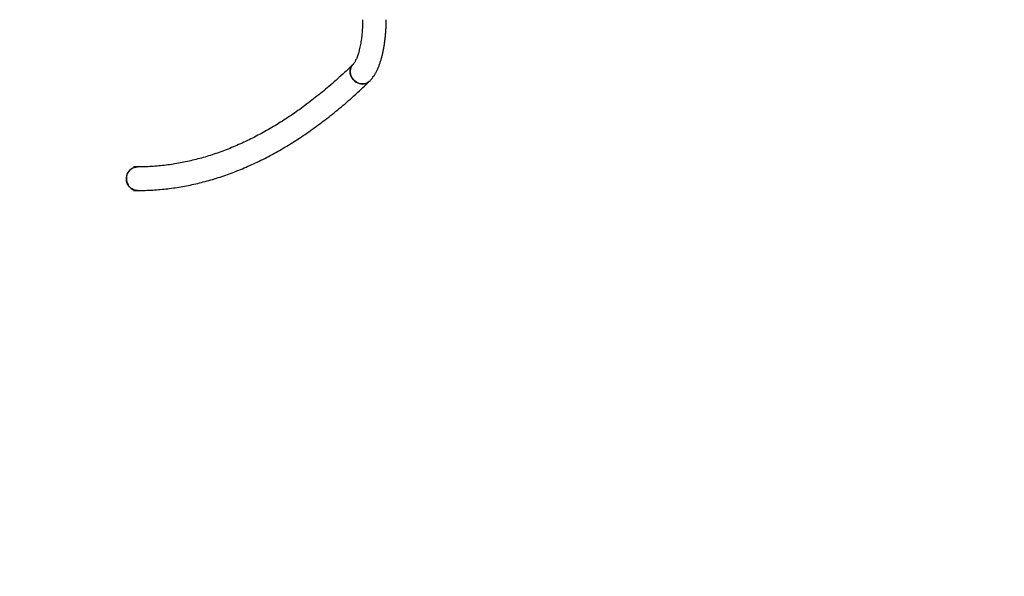
# Model space of a CAD drawing. Units: millimetres. Extents: x -1956 to 9998, y -1566 to 9772.
# Drawn here: x 1841 to 3248, y 3391 to 4187 of the extents above; entities that cross this region are included whole.
import ezdxf

# ---------------------------------------------------------------- set-up
doc = ezdxf.new("R2010")
doc.units = ezdxf.units.MM
doc.layers.add('Dimensions', color=7, linetype='Continuous')
doc.styles.get("Standard").update_dxf_attribs({"font": 'arial.ttf'})
doc.dimstyles.new('Leikkiset keinu', dxfattribs={"dimtxt": 150, "dimasz": 2.5, "dimexe": 0.06, "dimexo": 0.625, "dimtad": 0, "dimtih": 1, "dimtoh": 1, "dimdec": 0, "dimtxsty": 'Standard', "dimcen": 2.5, "dimadec": 0, "dimazin": 0, "dimtfac": 1, "dimtmove": 0, "dimatfit": 3, "dimfxl": 1, "dimarcsym": 0})

# ---------------------------------------------------------------- blocks, each defined once
blk = doc.blocks.new('*D2')
at = {"layer": 'Defpoints', "color": 0}
for p in [(5259.9, 8348.4), (-1729.2, 331.2), (5259.9, 331.2)]:
    blk.add_point(p, dxfattribs=at)
at = {"layer": 'Dimensions', "color": 0, "lineweight": -2}
for p, q in [((5259.3, 8348.4), (-1729.3, 8348.4)), ((-1729.2, 8345.9), (-1729.2, 4417)), ((-1729.2, 333.7), (-1729.2, 4262.6)), ((5259.3, 331.2), (-1729.3, 331.2))]:
    blk.add_line(p, q, dxfattribs=at)
at = {"layer": 'Dimensions', "color": 0}
for points in [[(-1728.8, 8345.9), (-1729.6, 8345.9), (-1729.2, 8348.4)], [(-1729.6, 333.7), (-1728.8, 333.7), (-1729.2, 331.2)]]:
    blk.add_solid(points, dxfattribs=at)
at = {"layer": 'Dimensions', "color": 0, "insert": (-1729.2, 4339.8), "char_height": 150, "attachment_point": 5}
blk.add_mtext('8017', dxfattribs=at)
blk = doc.blocks.new('*D3')
at = {"layer": 'Defpoints', "color": 0}
for p in [(9998.1, 5666.4), (486.1, 3984.6), (9998.1, -1467.3)]:
    blk.add_point(p, dxfattribs=at)
at = {"layer": 'Dimensions', "color": 0, "lineweight": -2}
for p, q in [((9998.1, 5665.8), (9998.1, -1467.4)), ((486.1, 3984), (486.1, -1467.4)), ((488.6, -1467.3), (5018.5, -1467.3)), ((9995.6, -1467.3), (5465.6, -1467.3))]:
    blk.add_line(p, q, dxfattribs=at)
at = {"layer": 'Dimensions', "color": 0}
for points in [[(488.6, -1466.9), (488.6, -1467.8), (486.1, -1467.3)], [(9995.6, -1467.8), (9995.6, -1466.9), (9998.1, -1467.3)]]:
    blk.add_solid(points, dxfattribs=at)
at = {"layer": 'Dimensions', "color": 0, "insert": (5242.1, -1467.3), "char_height": 150, "attachment_point": 5}
blk.add_mtext('9512', dxfattribs=at)

msp = doc.modelspace()

# ---------------------------------------------------------------- linework, layer by layer
at = {"color": 7, "linetype": 'Continuous', "lineweight": 25}
for p, q in [((2009.6, 3976.4), (2003.9, 3976.4)), ((2003.9, 3942.7), (2009.6, 3942.7))]:
    msp.add_line(p, q, dxfattribs=at)
at = {"color": 7, "linetype": 'Continuous', "lineweight": 25, "flags": 128}
for points in [[(2341.2, 4098.8), (2340.6, 4098.3), (2338.8, 4097), (2336.8, 4096), (2334.7, 4095.3), (2332.4, 4095), (2330.1, 4095), (2327.8, 4095.3), (2325.5, 4096), (2323.3, 4097), (2321.2, 4098.3), (2319.3, 4099.8), (2317.7, 4101.6), (2316.2, 4103.6), (2315.1, 4105.8), (2314.2, 4108), (2313.7, 4110.3), (2313.5, 4112.7), (2313.7, 4115), (2314.2, 4117.2), (2315, 4119.3), (2316.1, 4121.2), (2317.6, 4122.8), (2317.7, 4123)], [(2317.7, 4123), (2316.8, 4122), (2315.5, 4120.2), (2314.6, 4118.2), (2313.9, 4116.1), (2313.6, 4113.8), (2313.6, 4111.5), (2313.9, 4109.2), (2314.6, 4106.9), (2315.6, 4104.7), (2316.9, 4102.6), (2318.5, 4100.7), (2320.3, 4099), (2322.3, 4097.6), (2324.4, 4096.4), (2326.7, 4095.6), (2329, 4095.1), (2331.3, 4094.9)], [(2009.6, 3942.7), (2008.4, 3942.8), (2006.1, 3943.1), (2003.9, 3943.9), (2001.8, 3944.9), (1999.9, 3946.3), (1998.2, 3947.9), (1996.7, 3949.8), (1995.5, 3951.9), (1994.6, 3954.2), (1994, 3956.5), (1993.7, 3959), (1993.8, 3961.4), (1994.2, 3963.9), (1995, 3966.2), (1996.1, 3968.4), (1997.4, 3970.4), (1999, 3972.1), (2000.8, 3973.6), (2002.8, 3974.9), (2005, 3975.7), (2007.3, 3976.3), (2009.6, 3976.4)], [(2009.6, 3976.4), (2008.4, 3976.4), (2006.1, 3976), (2003.9, 3975.3), (2001.8, 3974.3), (1999.9, 3972.9), (1998.2, 3971.3), (1996.7, 3969.4), (1995.5, 3967.3), (1994.6, 3965), (1994, 3962.7), (1993.7, 3960.2), (1993.8, 3957.8), (1994.2, 3955.3), (1995, 3953), (1996.1, 3950.8), (1997.4, 3948.8), (1999, 3947), (2000.8, 3945.5), (2002.8, 3944.3), (2005, 3943.5), (2007.3, 3942.9), (2009.6, 3942.7)]]:
    msp.add_lwpolyline(points, dxfattribs=at)
at = {"color": 7, "linetype": 'Continuous', "lineweight": 25}
msp.add_arc((2331.5, 4109), 14.1, 269.2575, 313.6957, dxfattribs=at)
for points, knots in [([(2331.4, 4186.8), (2331.4, 4186), (2331.4, 4183.6), (2331.3, 4179.7), (2331.1, 4175.1), (2330.8, 4170.5), (2330.4, 4166), (2329.9, 4161.6), (2329.3, 4157.4), (2328.6, 4153.3), (2327.9, 4149.3), (2327.1, 4145.6), (2326.2, 4142.1), (2325.3, 4138.9), (2324.3, 4135.9), (2323.4, 4133.2), (2322.4, 4130.8), (2321.4, 4128.7), (2320.5, 4126.9), (2319.6, 4125.5), (2318.9, 4124.4), (2318.3, 4123.6), (2317.9, 4123.2), (2317.8, 4123), (2317.7, 4123)], [0, 0, 0, 0, 0.026902, 0.07824, 0.129549, 0.180786, 0.231916, 0.282899, 0.333692, 0.384249, 0.434517, 0.484437, 0.533942, 0.582957, 0.631398, 0.679175, 0.72619, 0.772346, 0.817552, 0.861739, 0.904876, 0.946997, 0.988233, 1, 1, 1, 1]), ([(2341.2, 4098.8), (2341.7, 4099.3), (2343, 4100.7), (2345, 4103), (2347.2, 4106), (2349.3, 4109.3), (2351.2, 4112.9), (2353.1, 4116.8), (2354.8, 4120.9), (2356.3, 4125.2), (2357.7, 4129.6), (2359, 4134.2), (2360.1, 4138.9), (2361.1, 4143.7), (2362, 4148.6), (2362.8, 4153.7), (2363.5, 4158.8), (2364, 4164), (2364.5, 4169.3), (2364.8, 4174.6), (2365, 4179.9), (2365.1, 4184), (2365.1, 4186.3), (2365.1, 4186.8)], [0, 0, 0, 0, 0.028663, 0.075852, 0.125005, 0.176525, 0.229545, 0.283052, 0.336197, 0.388719, 0.440571, 0.491805, 0.542505, 0.592755, 0.642634, 0.692211, 0.741542, 0.790679, 0.839663, 0.888534, 0.937324, 0.986065, 1, 1, 1, 1]), ([(2317.7, 4123), (2316, 4121.4), (2311.1, 4116.6), (2302.9, 4108.9), (2293.1, 4100.1), (2283.3, 4091.5), (2273.5, 4083.3), (2263.7, 4075.4), (2253.8, 4067.8), (2243.9, 4060.4), (2234, 4053.4), (2224.1, 4046.7), (2214.2, 4040.3), (2204.2, 4034.2), (2194.2, 4028.4), (2184.2, 4022.9), (2174.2, 4017.7), (2164.2, 4012.8), (2154.1, 4008.2), (2144.1, 4003.9), (2134, 3999.9), (2123.9, 3996.2), (2113.8, 3992.9), (2103.7, 3989.8), (2093.5, 3987.1), (2083.4, 3984.7), (2073.2, 3982.5), (2063.1, 3980.7), (2052.9, 3979.2), (2042.7, 3978.1), (2032.5, 3977.2), (2022.5, 3976.6), (2014.8, 3976.5), (2010.6, 3976.4), (2009.6, 3976.4)], [0, 0, 0, 0, 0.016943, 0.049093, 0.081247, 0.113412, 0.145588, 0.177778, 0.209982, 0.242202, 0.274442, 0.306702, 0.338986, 0.371294, 0.403631, 0.435997, 0.468395, 0.500827, 0.533296, 0.565802, 0.598348, 0.630935, 0.663563, 0.696232, 0.728943, 0.761694, 0.794484, 0.827311, 0.860171, 0.89306, 0.925975, 0.95891, 0.990135, 1, 1, 1, 1]), ([(2009.6, 3942.7), (2011.5, 3942.8), (2017, 3942.8), (2026.1, 3943.1), (2036.8, 3943.7), (2047.5, 3944.7), (2058.2, 3945.9), (2068.9, 3947.5), (2079.6, 3949.4), (2090.3, 3951.7), (2101, 3954.2), (2111.7, 3957.1), (2122.3, 3960.2), (2133, 3963.7), (2143.6, 3967.5), (2154.3, 3971.6), (2164.9, 3976.1), (2175.5, 3980.8), (2186.1, 3985.9), (2196.7, 3991.3), (2207.2, 3997), (2217.7, 4003), (2228.2, 4009.3), (2238.7, 4016), (2249.2, 4022.9), (2259.6, 4030.2), (2270, 4037.8), (2280.4, 4045.7), (2290.7, 4053.9), (2301.1, 4062.4), (2311.3, 4071.2), (2321.6, 4080.3), (2331.5, 4089.5), (2338.1, 4095.8), (2341.2, 4098.8)], [0, 0, 0, 0, 0.01694, 0.048372, 0.079806, 0.111246, 0.142696, 0.17416, 0.205642, 0.237146, 0.268674, 0.30023, 0.331817, 0.363435, 0.395086, 0.426773, 0.458494, 0.490251, 0.522042, 0.553869, 0.585729, 0.617622, 0.649546, 0.6815, 0.713481, 0.74549, 0.777522, 0.809577, 0.841653, 0.873748, 0.905859, 0.937986, 0.970127, 1, 1, 1, 1])]:
    msp.add_open_spline(points, degree=3, knots=knots, dxfattribs=at)

# ---------------------------------------------------------------- dimensions: what is measured, and where the dimension line sits
at = {"layer": 'Dimensions'}
dim = msp.add_linear_dim(base=(-1729.2, 331.2), p1=(5259.9, 8348.4), p2=(5259.9, 331.2), angle=90, dimstyle='Leikkiset keinu', override={"dimlfac": 1}, dxfattribs=at)
dim.commit()
dim.dimension.update_dxf_attribs({"geometry": '*D2', "text_midpoint": (-1729.2, 4339.8)})
dim = msp.add_linear_dim(base=(9998.1, -1467.3), p1=(486.1, 3984.6), p2=(9998.1, 5666.4), dimstyle='Leikkiset keinu', override={"dimlfac": 1}, dxfattribs=at)
dim.commit()
dim.dimension.update_dxf_attribs({"geometry": '*D3', "text_midpoint": (5242.1, -1467.3)})

doc.saveas('drawing.dxf')
